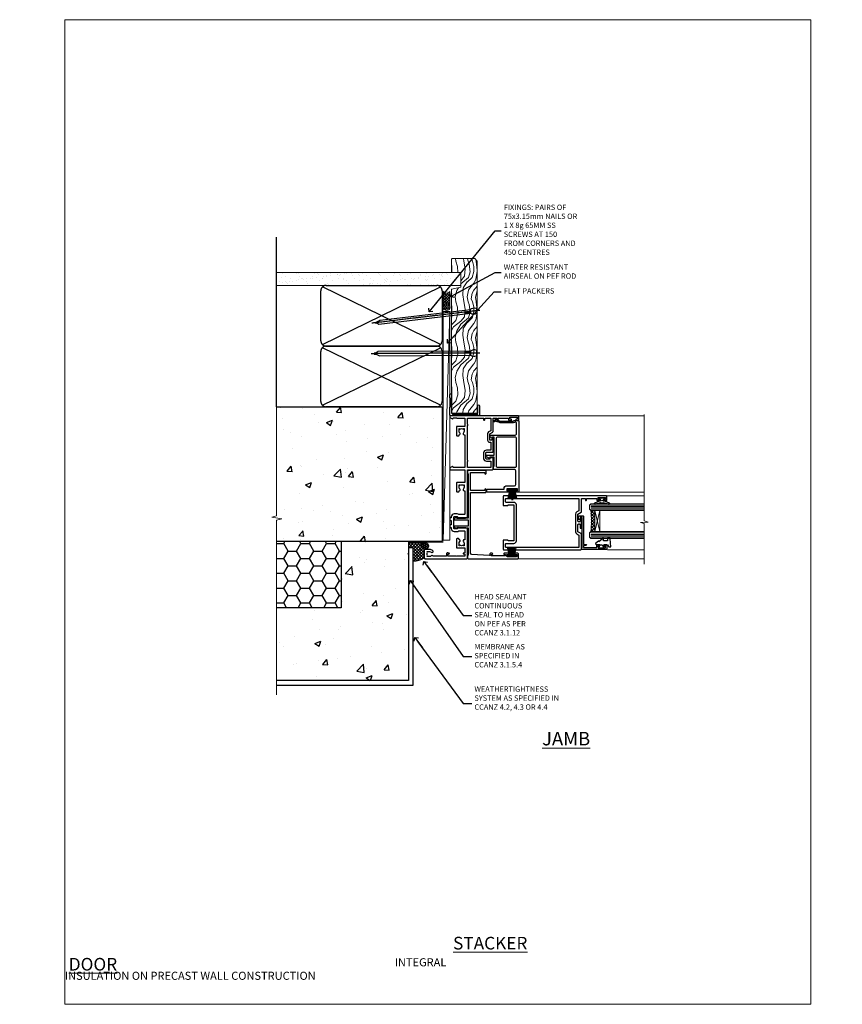
# Model space of a CAD drawing. Units: millimetres. Extents: x 0 to 694206, y -1112 to 730.
# Drawn here: x 16166 to 16777, y 0 to 730 of the extents above; entities that cross this region are included whole.
import ezdxf
from ezdxf import colors
from ezdxf.entities.mleader import LeaderData, LeaderLine
from ezdxf.math import Vec2, Vec3

# ---------------------------------------------------------------- set-up
doc = ezdxf.new("R2010")
doc.units = ezdxf.units.MM
doc.linetypes.add('CENTER', pattern=[2, 1.25, -0.25, 0.25, -0.25])
doc.linetypes.add('Dashed', pattern=[564.444447, 282.222223, -282.222223])
doc.layers.add('Aluminium Systems Ltd Joinery Detail', color=7, linetype='Continuous')
doc.layers.add('Aluminium Systems Ltd Notes', color=7, linetype='Continuous')
doc.layers.add('No Print', color=7, linetype='Continuous', plot=False)
doc.styles.add('ASL TXT 50', font='romans.shx', dxfattribs={"height": 100})
doc.styles.get("Standard").update_dxf_attribs({"font": 'arial.ttf'})
pattern_1 = [(50, (-884.284, -351.295), (45.5462, -3.9848), [4.7625, -52.3875]), (355, (-884.284, -351.295), (-8.8109, 47.7642), [3.81, -41.9101]), (100.4514, (-880.49, -351.627), (36.7353, 43.7794), [4.0475, -44.5226]), (46.184, (-884.284, -338.595), (67.7698, -10.5106), [7.1437, -78.5812]), (96.6356, (-878.637, -339.47), (59.351, 61.8565), [6.0713, -66.784]), (351.184, (-884.284, -338.595), (59.351, 61.8565), [5.715, -62.865]), (21, (-877.934, -341.77), (37.9036, -25.5663), [4.7625, -52.3875]), (326, (-877.934, -341.77), (15.4505, 46.047), [3.81, -41.91]), (71.4514, (-874.775, -343.9), (53.3541, 20.4807), [4.0475, -44.5225]), (37.5, (-884.284, -351.295), (0.77215, 21.13876), [0, -41.402, 0, -42.545, 0, -42.06875]), (7.5, (-884.284, -351.295), (16.7049, 25.04514), [0, -24.257, 0, -40.4495, 0, -16.03375]), (327.5, (-898.445, -351.295), (33.89765, -1.4322), [0, -15.875, 0, -49.53, 0, -65.7225]), (317.5, (-904.795, -351.295), (37.0323, 6.3566), [0, -20.6375, 0, -32.893, 0, -46.6725])]

# ---------------------------------------------------------------- blocks, each defined once
blk = doc.blocks.new('_Open90')
at = {"color": 0, "linetype": 'ByBlock', "lineweight": -2}
for p, q in [((0, 0), (-2.44, 0)), ((-0.5, 0.5), (0, 0)), ((0, 0), (-0.5, -0.5))]:
    blk.add_line(p, q, dxfattribs=at)
blk = doc.blocks.new('Integral Insulation on Precast Wall Cladding Title')
at = {"layer": 'Aluminium Systems Ltd Joinery Detail', "lineweight": 5, "insert": (-259.17, 6.46), "char_height": 9.375, "width": 553.0825, "attachment_point": 1, "style": 'ASL TXT 50'}
blk.add_mtext('\\pi154.09175;{\\fArial|b0|i0|c0|p34;\\H0.64x;INTEGRAL INSULATION ON PRECAST WALL CONSTRUCTION}', dxfattribs=at)
blk = doc.blocks.new('Title AL40 Masonry Sliding Door')
at = {"layer": 'Aluminium Systems Ltd Joinery Detail', "lineweight": 5, "insert": (0, 50.03), "char_height": 9.375, "width": 553.0825, "attachment_point": 1, "style": 'ASL TXT 50'}
blk.add_mtext('\\pi227.43443;{\\fArial|b0|i0|c0|p34;\\LSLIDING  DOOR}', dxfattribs=at)
blk = doc.blocks.new('Page Layout')
at = {"layer": 'Aluminium Systems Ltd Joinery Detail', "color": 8, "lineweight": 5}
blk.add_lwpolyline([(0, 730.13), (0, 0), (553.08, 0), (553.08, 730.13)], close=True, dxfattribs=at)
blk = doc.blocks.new('Integral Insulation on Precast Wall Jamb AL40 Masonry')
h = blk.add_hatch()
h.set_pattern_fill('AR-CONC', color=256, scale=0.25)
h.set_pattern_definition(pattern_1)
h.paths.add_polyline_path([(-4.51, 43.16), (-9.88, 43.16), (-10.29, 42.6), (-10.71, 43.16), (-11.38, 43.16), (-11.38, 41.08), (-50.32, 41.08), (-52.25, 44.65), (-50.32, 48.22), (-11.38, 48.22), (-11.38, 46.55), (-11.07, 46.14), (-9.51, 46.14), (-9.1, 46.7), (-8.68, 46.14), (-4.51, 46.14), (-4.51, 91.8), (-127.31, 91.8), (-127.31, 10.8), (-130.74, 9.9), (-123.32, 8.63), (-127.31, 7.59), (-127.31, -8.2), (-29.51, -8.2), (-4.51, -8.2)])
h = blk.add_hatch()
h.set_pattern_fill('HONEY', color=256, scale=2)
h.set_pattern_definition([(0, (-884.284, -351.2953), (9.525, 5.49926), [6.35, -12.7]), (120, (-884.284, -351.2953), (-9.525, 5.49926), [6.35, -12.7]), (60, (-884.284, -351.2953), (2e-08, 10.998523), [-12.7, 6.35])])
h.paths.add_polyline_path([(-79.51, -8.2), (-127.31, -8.2), (-127.31, -57.2), (-79.51, -57.2)])
h = blk.add_hatch()
h.set_pattern_fill('AR-CONC', color=256, scale=0.25)
h.set_pattern_definition(pattern_1)
h.paths.add_polyline_path([(-29.51, -8.2), (-79.51, -8.2), (-79.51, -57.2), (-127.31, -57.2), (-127.31, -111.2), (-29.51, -111.2)])
at = {"layer": 'Aluminium Systems Ltd Joinery Detail'}
h = blk.add_hatch(dxfattribs=at)
h.set_pattern_fill('ANSI37', color=256, scale=0.5)
h.set_pattern_definition([(45, (-884.284, -351.2953), (-1.122532, 1.122532), []), (135, (-884.284, -351.2953), (-1.122532, -1.122532), [])])
h.paths.add_polyline_path([(-17.72, -14.45), (-17.81, -13.88, -0.346886), (-19.72, -11.45, -0.414214), (-17.22, -8.95), (-29.29, -8.95), (-29.29, -12.71), (-25.97, -12.71), (-25.97, -22.54, 0.132119), (-17.72, -20.15)])
h = blk.add_hatch(dxfattribs=at)
h.set_pattern_fill('HONEY', color=256, scale=0.25)
h.set_pattern_definition([(0, (-885.7816, -351.2953), (1.190625, 0.68740766), [0.79375, -1.5875]), (120, (-885.7816, -351.2953), (-1.190625, 0.68740767), [0.79375, -1.5875]), (60, (-885.7816, -351.2953), (3e-09, 1.37481533), [-1.5875, 0.79375])])
h.paths.add_polyline_path([(-19.72, -11.45, 1), (-14.72, -11.45, 1)])
blk.add_lwpolyline([(-29.51, -8.2), (-127.31, -8.2)])
at = {"layer": 'Aluminium Systems Ltd Joinery Detail', "linetype": 'Dashed'}
for p, q in [((-4.51, 91.8), (-4.51, -8.2)), ((-4.51, -8.2), (-29.51, -8.2))]:
    blk.add_line(p, q, dxfattribs=at)
at = {"layer": 'Aluminium Systems Ltd Joinery Detail'}
blk.add_line((-17.72, -14.45, 1), (-17.81, -13.88, 1), dxfattribs=at)
at = {"layer": 'Aluminium Systems Ltd Joinery Detail', "linetype": 'Continuous', "lineweight": 5, "ltscale": 0.12}
blk.add_lwpolyline([(-127.31, 103.51), (-127.31, 10.8), (-130.74, 9.9), (-123.32, 8.63), (-127.31, 7.59), (-127.31, -121.85)], dxfattribs=at)
at = {"layer": 'Aluminium Systems Ltd Joinery Detail', "linetype": 'Dashed'}
for points in [[(-127.31, 91.8), (-4.51, 91.8), (-4.51, -8.2)], [(-29.51, -8.2), (-29.51, -111.2), (-127.31, -111.2)], [(-79.51, -8.2), (-79.51, -57.2), (-127.31, -57.2)], [(-25.97, -114.72), (-25.97, -12.71), (-29.51, -12.71)], [(-127.31, -114.72), (-27.09, -114.72), (-25.97, -114.72)]]:
    blk.add_lwpolyline(points, dxfattribs=at)
at = {"layer": 'Aluminium Systems Ltd Joinery Detail', "linetype": 'Dashed', "lineweight": 5, "ltscale": 0.01, "const_width": 0.25, "elevation": 0.25}
blk.add_lwpolyline([(-4.38, 91.8), (-4.38, -8.33), (-29.39, -8.33), (-29.38, -111.34), (-29.38, -111.34)], dxfattribs=at)
at = {"layer": 'Aluminium Systems Ltd Joinery Detail', "linetype": 'CENTER', "lineweight": 5, "ltscale": 3, "const_width": 0.5, "elevation": 2}
blk.add_lwpolyline([(-3.98, 91.8), (-3.98, -8.71), (-29.11, -8.71)], dxfattribs=at)
at = {"layer": 'Aluminium Systems Ltd Joinery Detail', "elevation": 0.15}
blk.add_lwpolyline([(-25.97, -12.71), (-29.29, -12.71), (-29.29, -8.95), (-17.22, -8.95)], dxfattribs=at)
at = {"layer": 'Aluminium Systems Ltd Joinery Detail', "linetype": 'Dashed'}
blk.add_circle((-17.22, -11.45, 1), 2.5, dxfattribs=at)
at = {"layer": 'Aluminium Systems Ltd Joinery Detail'}
blk.add_arc((-26.3, -6.01, 1), 16.53, 271.12928, 301.23426, dxfattribs=at)
blk = doc.blocks.new('90mm Strapping Jamb Liner')
h = blk.add_hatch()
h.set_pattern_fill('AR-SAND', color=0, scale=0.15)
h.set_pattern_definition([(37.5, (-841.9426, -328.585), (-0.240005, 7.3412), [0, -5.7912, 0, -6.477, 0, -6.19125]), (7.5, (-841.943, -328.585), (6.74285, 10.75238), [0, -3.1242, 0, -5.2197, 0, -2.00025]), (327.5, (-846.629, -328.585), (11.864886, 0.021558), [0, -1.905, 0, -6.858, 0, -8.9535]), (317.5, (-846.629, -328.585), (11.45335, 3.34394), [0, -0.9525, 0, -4.4958, 0, -5.1435])])
h.paths.add_polyline_path([(110.69, 155.09), (110.69, 145.6), (-25.96, 145.6), (-25.96, 155.09)])
at = {"layer": 'Aluminium Systems Ltd Joinery Detail', "linetype": 'Dashed'}
for p, q in [((-25.96, 55.6, -0.15), (-25.96, 181.39, -0.15)), ((8, 101.77, -0.15), (95.66, 144.42, -0.15)), ((95.66, 101.77, -0.15), (8, 144.42, -0.15)), ((8, 56.77, -0.15), (95.66, 99.42, -0.15)), ((95.66, 56.77, -0.15), (8, 99.42, -0.15))]:
    blk.add_line(p, q, dxfattribs=at)
at = {"layer": 'Aluminium Systems Ltd Joinery Detail', "lineweight": 5, "elevation": -0.15}
blk.add_lwpolyline([(-25.96, 145.6), (110.69, 145.6), (110.69, 155.09), (-25.96, 155.09)], dxfattribs=at)
at = {"layer": 'Aluminium Systems Ltd Joinery Detail', "linetype": 'Dashed', "elevation": -0.15}
for points in [[(10.83, 100.6, -0.414214), (6.83, 104.6), (6.83, 141.6, -0.414214), (10.83, 145.6), (92.83, 145.6, -0.414214), (96.83, 141.6), (96.83, 104.6, -0.414214), (92.83, 100.6)], [(10.83, 55.6, -0.414214), (6.83, 59.6), (6.83, 96.6, -0.414214), (10.83, 100.6), (92.83, 100.6, -0.414214), (96.83, 96.6), (96.83, 59.6, -0.414214), (92.83, 55.6)]]:
    blk.add_lwpolyline(points, format="xyb", close=True, dxfattribs=at)
at = {"layer": 'Aluminium Systems Ltd Joinery Detail', "linetype": 'Dashed', "lineweight": 5, "ltscale": 0.01, "const_width": 0.25, "elevation": 0.1}
blk.add_lwpolyline([(96.96, 55.6), (96.96, 141.61)], dxfattribs=at)
at = {"layer": 'Aluminium Systems Ltd Joinery Detail', "linetype": 'CENTER', "lineweight": 5, "ltscale": 3, "const_width": 0.5, "elevation": 1.85}
blk.add_lwpolyline([(97.36, 55.6), (97.36, 141.61)], dxfattribs=at)
blk = doc.blocks.new('Title AL40 Masonry Stacking Door')
at = {"layer": 'Aluminium Systems Ltd Joinery Detail', "lineweight": 5, "insert": (0, 50.03), "char_height": 9.375, "width": 553.0825, "attachment_point": 1, "style": 'ASL TXT 50'}
blk.add_mtext('\\pi222.70536;{\\fArial|b0|i0|c0|p34;\\LSTACKER  DOOR}', dxfattribs=at)
blk = doc.blocks.new('F551-21009')
blk.add_lwpolyline([(0.06, 13.24, -0.198912), (0, 13.38), (0, 15.7, -1), (1.2, 15.7), (1.2, 2), (7.95, 2), (8.25, 1.7), (8.55, 2), (20.6, 2), (20.6, 7.4, -1), (21.8, 7.4), (21.8, 0.2, -0.414214), (21.6, 0), (21.2, 0, -0.414214), (20.6, 0.6), (20.6, 0.8), (2, 0.8), (2, 0.5, -0.414214), (1.5, 0), (0.5, 0, -0.414214), (0, 0.5), (0, 6.22, -0.198912), (0.06, 6.36), (0.4, 6.7), (0.4, 12.9)], format="xyb", close=True)
blk = doc.blocks.new('DY445')
blk.add_lwpolyline([(4.75, 8.84), (6.25, 9.78), (6.25, 11.28), (0.33, 10.76, 0.36397), (0.15, 10.58), (0, 8.91), (1.75, 8.91), (1.75, 5.91), (0, 5.76), (0, 5.46), (2.49, 2.49), (1.95, 2.45), (1.95, 2.15), (3.75, 0), (4.15, 0), (6.25, 2.02), (6.25, 2.82), (4.75, 2.69), (4.75, 4.77), (6.25, 5.51), (6.25, 6.31), (4.75, 6.18)], format="xyb", close=True)
blk = doc.blocks.new('DY221-Comp')
blk.add_lwpolyline([(-1.82, -0.88), (-2.1, -0.96, 0.339454), (-2.25, -1.15), (-2.25, -1.8, -0.105249), (-2.27, -1.88), (-3.79, -5.3, -0.913392), (-4.74, -4.98), (-3.77, -1.02, 0.125736), (-3.77, -0.92), (-4, -0.05, -0.131652), (-4, 0.05), (-3.77, 0.92, 0.125736), (-3.77, 1.02), (-4.74, 4.98, -0.913392), (-3.79, 5.3), (-2.27, 1.88, -0.105249), (-2.25, 1.8), (-2.25, 1.15, 0.339454), (-2.1, 0.96), (-1.82, 0.88)], format="xyb")
blk.add_lwpolyline([(0, 1.12), (-0.3, 0), (0, -1.13), (0, -2.5), (-1, -2.5), (-1, -1.12, -0.447214), (-2.25, 0, -0.447214), (-1, 1.12), (-1, 2.5), (0, 2.5)], format="xyb", close=True)
blk = doc.blocks.new('A$C539B46DB')
at = {"color": 0, "rotation": 180}
blk.add_blockref('DY221-Comp', (0.15, 0), dxfattribs=at)
blk = doc.blocks.new('C438-21617')
at = {"flags": 128}
blk.add_lwpolyline([(1.5, 3.7), (1.5, 13.5), (3.3, 13.5, 0.414214), (3.8, 14), (3.8, 15.3, 1), (2.9, 15.3), (2.9, 14.5), (1.4, 14.5), (1.4, 20), (2.9, 20), (2.9, 19.2, 1), (3.8, 19.2), (3.8, 20.5, 0.414214), (3.3, 21), (0.5, 21, 0.414214), (0, 20.5), (0, 2.2, 0.414214), (0.2, 2), (1, 2), (1.5, 2.5), (23.8, 2.5), (23.8, 1), (23.02, 1), (22.36, 0.34, 0.668179), (22.5, 0), (24.25, 0, 0.414214), (25, 0.75), (25, 2.95, 0.414214), (24.25, 3.7), (3.8, 3.7), (3.8, 5.3, 1), (3, 5.3), (3, 3.7)], format="xyb", close=True, dxfattribs=at)
blk = doc.blocks.new('A895-22345')
for points in [[(32.65, 29.5), (32.65, 26, 0.171573), (32.76, 25.68, -0.171573), (33.25, 24.3), (33.25, 22.2, -0.414214), (31.05, 20), (30.3, 20), (30.3, 19.2, -0.414214), (30.1, 19), (28.5, 19, -0.414214), (28.3, 19.2), (28.3, 20), (25.1, 20), (25.1, 19.2, -0.414214), (24.9, 19), (23.3, 19, -0.414214), (23.1, 19.2), (23.1, 20), (22.35, 20, -0.414214), (20.15, 22.2), (20.15, 24.3, -0.171573), (20.64, 25.68, 0.171573), (20.75, 26), (20.75, 29.5, 0.414214), (20.25, 30), (14.05, 30), (14.05, 29.55, -0.663105), (12.69, 28.98, 0.19526), (11.4, 29.5), (9.55, 29.5), (9.55, 29.2), (9.98, 28.84, 0.36397), (9.98, 26.46), (9.55, 26.1), (9.55, 25.8), (11.4, 25.8, 0.19526), (12.69, 26.32, -0.640824), (14.05, 25.8), (14.35, 25.8, -0.414214), (14.85, 25.3), (14.85, 24.3, -0.414214), (14.35, 23.8), (8.45, 23.8, -0.414214), (7.95, 24.3), (7.95, 30), (4.35, 30), (4.19, 29.13, -1), (3.41, 29.27), (3.53, 30), (1.8, 30), (1.8, 24.1, -0.5), (1.8, 23.3), (1.8, 17.4), (3.53, 17.4), (3.41, 18.13, -1), (4.19, 18.27), (4.36, 17.34, -0.466308), (3.57, 16.4), (1.8, 16.4), (1.8, 6.46, -0.554219), (2.12, 5.14, 0.19526), (1.6, 3.85), (1.6, 2), (1.9, 2), (2.26, 2.43, 0.36397), (4.64, 2.43), (5, 2), (5.3, 2), (5.3, 3.85, 0.19526), (4.78, 5.14, -1), (5.92, 6.25, -0.19526), (6.9, 3.85), (6.9, 0.5, -0.414214), (6.4, 0), (0.5, 0, -0.414214), (0, 0.5), (0, 31.5, -0.414214), (0.5, 32), (22.25, 32, -0.414214), (22.75, 31.5), (22.75, 25.62), (23.22, 24.8, -0.57735), (23.05, 24.5), (22.35, 24.5, 0.414214), (22.15, 24.3), (22.15, 22.2, 0.414214), (22.35, 22), (31.05, 22, 0.414214), (31.25, 22.2), (31.25, 24.3, 0.414214), (31.05, 24.5), (30.35, 24.5, -0.57735), (30.18, 24.8), (30.65, 25.62), (30.65, 31.5, -0.414214), (31.15, 32), (66, 32), (66, 50.5, -0.414214), (66.5, 51), (74.4, 51, -0.414214), (74.9, 50.5), (74.9, 49, -0.414214), (74.5, 48.6), (73.9, 48.6), (73.9, 46.1, 0.414214), (74.4, 45.6), (78.4, 45.6, 0.414214), (78.9, 46.1), (78.9, 50.5, -0.414214), (79.4, 51), (89.5, 51, -1), (89.5, 50), (88, 50), (88, 48.5), (92.56, 48.5), (93.86, 50.75, -0.267949), (94.29, 51), (104.2, 51), (104.2, 54), (102.9, 54, -1), (102.9, 54.8), (104.2, 54.8), (104.2, 62.5), (103, 62.5, -0.414214), (102.5, 63), (102.5, 64.3, -1), (103.4, 64.3), (103.4, 63.5), (104.9, 63.5), (104.9, 69), (103.4, 69), (103.4, 68.2, -1), (102.5, 68.2), (102.5, 69.5, -0.414214), (103, 70), (105.5, 70, -0.414214), (106, 69.5), (106, 19.5, -0.414214), (105.5, 19), (104.67, 19), (103.63, 20.8, -0.414214), (103.7, 21.07), (104.4, 21.48), (104.4, 23.8), (104.2, 24), (104.2, 30), (98.05, 30), (98.05, 24.3, -0.414214), (97.55, 23.8), (91.65, 23.8, -0.414214), (91.15, 24.3), (91.15, 25.3, -0.414214), (91.65, 25.8), (91.95, 25.8, -0.640824), (93.31, 26.32, 0.19526), (94.6, 25.8), (96.45, 25.8), (96.45, 26.1), (96.02, 26.46, 0.36397), (96.02, 28.84), (96.45, 29.2), (96.45, 29.5), (94.6, 29.5, 0.19526), (93.31, 28.98, -0.663105), (91.95, 29.55), (91.95, 30), (67.6, 30), (67.6, 21.48), (68.3, 21.07, -0.414214), (68.37, 20.8), (67.33, 19), (66.5, 19, -0.414214), (66, 19.5), (66, 30), (56.45, 30), (56.45, 24.3, -0.414214), (55.95, 23.8), (50.05, 23.8, -0.414214), (49.55, 24.3), (49.55, 25.3, -0.414214), (50.05, 25.8), (50.35, 25.8, -0.640824), (51.71, 26.32, 0.19526), (53, 25.8), (54.85, 25.8), (54.85, 26.1), (54.42, 26.46, 0.36397), (54.42, 28.84), (54.85, 29.2), (54.85, 29.5), (53, 29.5, 0.19526), (51.71, 28.98, -0.663105), (50.35, 29.55), (50.35, 30), (33.15, 30, 0.414214)], [(98.72, 32), (99.06, 32.34, -0.414214), (99.34, 32.34), (99.68, 32), (104.2, 32), (104.2, 44.21), (103.07, 44.01, -1), (102.93, 44.79), (104.2, 45.02), (104.2, 49.4), (94.92, 49.4), (93.94, 47.7, -0.267949), (92.56, 46.9), (88, 46.9, -0.414214), (86.4, 48.5), (86.4, 49.4), (80.5, 49.4), (80.5, 46.1, -0.414214), (78.4, 44), (74.4, 44, -0.414214), (72.3, 46.1), (72.3, 49.4), (67.6, 49.4), (67.6, 32), (72.12, 32), (72.46, 32.34, -0.414214), (72.74, 32.34), (73.08, 32)]]:
    blk.add_lwpolyline(points, format="xyb", close=True)
blk = doc.blocks.new('A880-22346')
blk.add_lwpolyline([(62.9, 37.3), (30.15, 37.3), (30.15, 39, 0.341999), (30, 39.19, -0.341999), (29.85, 39.39), (29.85, 45.54), (30.35, 45.83, 0.414214), (30.42, 46.1), (29.55, 47.61, 0.767327), (28.85, 47.42), (28.85, 37.3), (24.15, 37.3), (24.15, 47.42, 0.767327), (23.45, 47.61), (22.58, 46.1, 0.414214), (22.65, 45.83), (23.15, 45.54), (23.15, 39.39, -0.341999), (23, 39.19, 0.341999), (22.85, 39), (22.85, 37.3), (2.5, 37.3, 0.414214), (2, 37.8), (0.5, 37.8, 0.414214), (0, 37.3), (0, 0.5, 0.414214), (0.5, 0), (3.5, 0, 0.414214), (4, 0.5), (4, 2.1, 1), (3, 2.1), (3, 1), (1.5, 1), (1.5, 8.7), (3, 8.7), (3, 7.6, 1), (4, 7.6), (4, 10.5, 1), (3.2, 10.5), (3.2, 9.7), (2.1, 9.7), (2.1, 20.2), (3.2, 20.2), (3.2, 19.4, 1), (4, 19.4), (4, 20.7, 0.414214), (3.5, 21.2), (2.9, 21.2, -0.429634), (2.4, 21.73), (3.07, 34.55, -0.39896), (4.07, 35.5), (49, 35.5), (49, 24.5, 0.414214), (49.5, 24), (51.2, 24, 1), (51.2, 25), (50.6, 25), (50.6, 35.5), (63.8, 35.5), (63.8, 25), (63.2, 25, 1), (63.2, 24), (64.9, 24, 0.414214), (65.4, 24.5), (65.4, 37.3, 0.414214), (64.9, 37.8), (63.4, 37.8, 0.414214)], format="xyb", close=True)
blk = doc.blocks.new('PBF69750-4B')
for p, q in [((-1.75, 0.5), (-3.32, 7.32)), ((-1.43, 0.5), (-2.72, 7.38)), ((-1.11, 0.5), (-2.12, 7.43)), ((-0.8, 0.5), (-1.52, 7.46)), ((-0.48, 0.5), (-0.91, 7.49)), ((-0.16, 0.5), (-0.32, 8.5)), ((0.16, 0.5), (0.32, 8.5)), ((0.48, 0.5), (0.91, 7.49)), ((0.8, 0.5), (1.52, 7.46)), ((1.11, 0.5), (2.12, 7.43)), ((1.43, 0.5), (2.72, 7.38)), ((1.75, 0.5), (3.32, 7.32))]:
    blk.add_line(p, q)
blk.add_lwpolyline([(-3.45, 0), (3.45, 0), (3.45, 0.5), (-3.45, 0.5)], close=True)
blk = doc.blocks.new('SH272B')
blk.add_blockref('PBF69750-4B', (0, 0))
blk = doc.blocks.new('PB69650-4B')
at = {"color": 0}
for p, q in [((-1.75, 0.5), (-3.1, 6.35)), ((-1.43, 0.5), (-2.54, 6.4)), ((-1.11, 0.5), (-1.98, 6.44)), ((-0.8, 0.5), (-1.41, 6.47)), ((-0.48, 0.5), (-0.85, 6.49)), ((-0.16, 0.5), (-0.28, 6.5)), ((0.16, 0.5), (0.28, 6.5)), ((0.48, 0.5), (0.85, 6.49)), ((0.8, 0.5), (1.41, 6.47)), ((1.11, 0.5), (1.98, 6.44)), ((1.43, 0.5), (2.54, 6.4)), ((1.75, 0.5), (3.1, 6.35))]:
    blk.add_line(p, q, dxfattribs=at)
blk.add_lwpolyline([(-3.45, 0), (3.45, 0), (3.45, 0.5), (-3.45, 0.5)], close=True, dxfattribs=at)
blk = doc.blocks.new('SH254B')
at = {"color": 0}
blk.add_blockref('PB69650-4B', (0, 0), dxfattribs=at)
blk = doc.blocks.new('A883-22266')
for points in [[(51.67, 20.97, 0.173631), (51.4, 20.2), (51.4, 10.38, 0.198912), (51.75, 9.53), (52.2, 9.09), (52.2, 8.3, 0.267949), (52.7, 7.43), (52.81, 7.37), (52.1, 6.15, 1), (52.97, 5.65), (54.07, 7.56, 0.414214), (54, 7.84), (53.2, 8.3), (53.2, 9.09, 0.198912), (52.91, 9.79), (52.6, 10.1), (52.6, 20.2), (52.75, 20.35, 0.198912), (53.1, 21.2), (53.1, 23.7, 0.414214), (52.6, 24.2), (0.5, 24.2, 0.414214), (0, 23.7), (0, 22.1, 1), (1, 22.1), (1, 23.2), (2.5, 23.2), (2.5, 15.5), (1, 15.5), (1, 16.6, 1), (0, 16.6), (0, 1.1, 0.414214), (0.5, 0.6), (1.7, 0.6, 0.414214), (2.2, 1.1), (2.2, 13.3), (2.5, 13.3, 0.414214), (4.7, 15.5), (4.7, 21.2, -0.414214), (5.5, 22), (15.8, 22, -0.414214), (16.8, 21), (16.8, 5.9, 0.414214), (17.3, 5.4), (18.8, 5.4, 0.414214), (19.3, 5.9), (25.8, 5.9), (25.8, 2.88), (25.1, 2.47, 0.414214), (25.03, 2.2), (26.11, 0.32, 0.767327), (27.3, 0.64), (27.3, 5.9), (40.8, 5.9), (40.8, 4.7), (40.56, 3.33, 0.466308), (40.76, 3.1), (41.62, 3.1, 0.36397), (42.11, 3.51), (42.28, 4.44, 0.043661), (42.3, 4.7), (42.3, 21.6, -0.414214), (43.3, 22.6), (50.9, 22.6, -0.633399)], [(39.7, 7.5), (19.4, 7.5, -0.414214), (18.4, 8.5), (18.4, 21.6, -0.414214), (19.4, 22.6), (39.7, 22.6, -0.414214), (40.7, 21.6), (40.7, 8.5, -0.414214)]]:
    blk.add_lwpolyline(points, format="xyb", close=True)
blk = doc.blocks.new('A750-21597')
at = {"flags": 128}
for points in [[(20.8, 56.5), (20.8, 56, 0.414214), (21.3, 55.5), (26.56, 55.5), (27.86, 57.75, -0.267949), (28.29, 58), (37.7, 58, 0.414214), (38.2, 58.5), (38.2, 61), (36.9, 61, -1), (36.9, 61.8), (38.2, 61.8), (38.2, 69.5), (37, 69.5, -0.414214), (36.5, 70), (36.5, 71.3, -1), (37.4, 71.3), (37.4, 70.5), (38.9, 70.5), (38.9, 76), (37.4, 76), (37.4, 75.2, -1), (36.5, 75.2), (36.5, 76.5, -0.414214), (37, 77), (39.5, 77, -0.414214), (40, 76.5), (40, 0.5, -0.414214), (39.5, 0), (33.1, 0, -0.414214), (32.9, 0.2), (32.9, 3.4, -0.414214), (33.1, 3.6), (33.4, 3.6), (33.4, 8), (6.6, 8), (6.6, 3.6), (6.9, 3.6, -0.414214), (7.1, 3.4), (7.1, 0.2, -0.414214), (6.9, 0), (0.5, 0, -0.414214), (0, 0.5), (0, 57.5, -0.414214), (0.5, 58), (11.71, 58, -0.267949), (12.14, 57.75), (13.44, 55.5), (18.7, 55.5, 0.414214), (19.2, 56), (19.2, 56.5, 0.414214), (18.7, 57), (16.5, 57, -1), (16.5, 58), (23.5, 58, -1), (23.5, 57), (21.3, 57, 0.414214)], [(38.2, 2.3), (38.2, 56.2), (29.04, 56.2), (28.12, 54.6, -0.267949), (26.56, 53.7), (13.44, 53.7, -0.267949), (11.88, 54.6), (10.96, 56.2), (1.8, 56.2), (1.8, 2.3, 0.414214), (2.3, 1.8), (4.3, 1.8, 0.414214), (4.8, 2.3), (4.8, 8, -0.414214), (6.6, 9.8), (33.4, 9.8, -0.414214), (35.2, 8), (35.2, 2.3, 0.414214), (35.7, 1.8), (37.7, 1.8, 0.414214)]]:
    blk.add_lwpolyline(points, format="xyb", close=True, dxfattribs=at)
blk = doc.blocks.new('AL40 External Sliding Door Jamb')
at = {"layer": 'Aluminium Systems Ltd Joinery Detail', "lineweight": 5, "ltscale": 3}
h = blk.add_hatch(dxfattribs=at)
h.set_pattern_fill('NET', color=256, scale=0.5, angle=-45)
h.set_pattern_definition([(315, (-1470.4835, 1950.0517), (1.122532, 1.122532), []), (45, (-1470.4835, 1950.0517), (-1.122532, 1.122532), [])])
edge = h.paths.add_edge_path()
edge.add_line((105.67, -84.25), (105.58, -84.25))
edge.add_arc((100.67, -73.64), 11.69, 294.83194, 295.32762)
edge.add_line((105.67, -84.21), (105.67, -84.25))
edge = h.paths.add_edge_path()
edge.add_arc((34.49, -92.13), 69.21, 353.51513, 366.46125, ccw=False)
edge.add_line((103.26, -99.95), (106.17, -99.95))
edge.add_line((106.17, -99.95), (106.17, -84.34))
edge.add_line((106.17, -84.34), (103.26, -84.34))
for p, q in [((49.87, -14), (142.89, -14, -0.26)), ((142.89, -13.03, -0.26), (142.89, -91.94, -0.26)), ((49.87, -70.6), (142.89, -70.6, -0.26)), ((115.33, -73.45), (142.89, -73.45, -0.26)), ((103.26, -80.34), (142.89, -80.34, -0.26)), ((103.26, -81.34), (142.89, -81.34, -0.26)), ((103.26, -82.34), (142.89, -82.34, -0.26)), ((103.26, -83.34), (142.89, -83.34, -0.26)), ((110.04, -84.34), (106.17, -99.95)), ((106.17, -84.34), (110.04, -99.95)), ((145.75, -92.8, -0.26), (140.11, -93.05, -0.26)), ((140.11, -93.05, -0.26), (142.89, -93.96, -0.26)), ((142.89, -91.94, -0.26), (145.75, -92.8, -0.26)), ((142.89, -93.96, -0.26), (142.89, -124.04, -0.26)), ((103.26, -100.95), (142.89, -100.95, -0.26)), ((103.26, -101.95), (142.89, -101.95, -0.26)), ((103.26, -102.95), (142.89, -102.95, -0.26)), ((103.26, -103.95), (142.89, -103.95, -0.26)), ((142.89, -113.43, -0.26), (115.57, -113.43)), ((49.67, -120), (142.89, -120, -0.26))]:
    blk.add_line(p, q, dxfattribs=at)
for points in [[(142.89, -84.34), (103.26, -84.34), (102.26, -83.34), (102.26, -80.34), (103.26, -79.34), (142.89, -79.34)], [(114.26, -75.17), (114.26, -74.55), (113.6, -74.55)], [(142.89, -104.95), (103.26, -104.95), (102.26, -103.95), (102.26, -100.95), (103.26, -99.95), (142.89, -99.95)]]:
    blk.add_lwpolyline(points, dxfattribs=at)
blk.add_lwpolyline([(106.17, -84.34), (106.17, -99.95), (110.04, -99.95), (110.04, -84.34)], close=True, dxfattribs=at)
blk.add_arc((34.49, -92.13), 69.21, 353.51513, 6.46125, dxfattribs=at)
for name, p in [('F551-21009', (-1.2, -14)), ('SH254B', (44.75, -118.5))]:
    blk.add_blockref(name, p, dxfattribs=at)
at = {"layer": 'Aluminium Systems Ltd Joinery Detail', "lineweight": 5, "ltscale": 3, "xscale": -1, "rotation": 270}
for name, p in [('A895-22345', (-20.2, -120)), ('A883-22266', (25.6, -70.6)), ('A750-21597', (38.26, -113.45))]:
    blk.add_blockref(name, p, dxfattribs=at)
at = {"layer": 'Aluminium Systems Ltd Joinery Detail', "lineweight": 5, "ltscale": 3}
for name, p, rotation in [('A880-22346', (49.6, -120), 90), ('SH272B', (44.95, -68.1), 180), ('A$C539B46DB', (111.52, -74.63), 270), ('DY445', (106.82, -104.95), 270)]:
    blk.add_blockref(name, p, dxfattribs=dict(at, rotation=rotation))
at = {"layer": 'Aluminium Systems Ltd Joinery Detail', "lineweight": 5, "ltscale": 3, "extrusion": (0, 0, -1), "zscale": -1, "rotation": 90}
blk.add_blockref('C438-21617', (-94.26, -113.25), dxfattribs=at)
blk = doc.blocks.new('Nail 75 JH')
at = {"linetype": 'CENTER'}
blk.add_line((0, 2.3), (0, -78.26), dxfattribs=at)
for p, q in [((1.5, -4.49), (-1.5, -4.49)), ((1.5, -5.73), (0.13, -5.73)), ((1.5, -6.6), (0.13, -6.6)), ((1.5, -7.47), (0.13, -7.47)), ((1.5, -8.34), (0.13, -8.34))]:
    blk.add_line(p, q)
blk.add_lwpolyline([(-1.5, -4.49, -0.247527), (-2.06, -0.36, -0.331135), (-1.58, 0), (1.58, 0, -0.331135), (2.06, -0.36, -0.247527), (1.5, -4.49), (1.5, -73.21, 0.124564), (0.28, -75.97), (-0.25, -75.97, 0.101255), (-1.5, -72.05)], format="xyb", close=True)
blk = doc.blocks.new('Integral Insulation on Precast Wall AL40 Masonry Liner External Slider')
at = {"layer": 'Aluminium Systems Ltd Joinery Detail', "lineweight": 5}
h = blk.add_hatch(dxfattribs=at)
h.set_pattern_fill('WOOD-3', color=256, scale=97.5, angle=30, style=0, pattern_type=2)
h.set_pattern_definition([(4.7636, (610.8122, -7178.1291), (-330.0000284, -29.999746), [3.61248, -357.63537]), (348.6901, (614.412, -7177.829), (120.0000226, -29.999929), [4.58913, -148.38147]), (315, (618.912, -7178.73), (-3e-14, -30.00001), [3.39411, -39.03228]), (313.1524, (621.3122, -7181.1291), (420.00008502, -449.99992613), [6.57951, -651.37185]), (347.0054, (625.8122, -7185.9291), (-270.000023, 59.9999273), [4.00251, -396.24741]), (360, (629.712, -7186.83), (30, -30), [7.5, -22.5]), (9.4623, (637.212, -7186.829), (-150.0000232, -29.9999442), [3.64965, -178.83321]), (5.7106, (610.8122, -7186.229), (-269.9999827, -30.0000394), [3.01497, -298.48131]), (360, (613.812, -7185.93), (30, -30), [4.5, -25.5]), (331.6992, (618.3122, -7185.9291), (329.9998536, -180.0002662), [4.42944, -438.51525]), (307.875, (622.2122, -7188.029), (-120.0000559, 149.999973), [6.84105, -335.21157]), (320.7106, (626.4122, -7193.4291), (180.0000192, -149.99998896), [4.26381, -422.11632]), (353.6598, (629.712, -7196.129), (239.9999821, -30.0000474), [5.43324, -266.22831]), (11.8887, (635.1122, -7196.7291), (-419.99991903, -90.00031606), [5.82495, -576.66969]), (6.7098, (610.8122, -7195.5291), (270.00002993, 29.99981644), [5.13516, -508.3821]), (356.6335, (615.9122, -7194.9291), (479.99997966, -30.0003289), [5.10882, -505.77279]), (326.3099, (621.012, -7195.229), (-59.999987, 30.00004), [5.40834, -102.75822]), (312.5104, (625.5122, -7198.2291), (299.99972155, -330.0002602), [4.88364, -483.48096]), (345.0686, (628.8122, -7201.8291), (330.00001605, -89.9999086), [4.65726, -461.06799]), (360, (633.312, -7203.03), (30, -30), [3.6, -26.4]), (12.9946, (636.9122, -7203.0291), (270.000023, 59.9999273), [4.00251, -396.24741]), (360, (620.112, -7173.03), (30, -30), [0, -30]), (136.8476, (624.3122, -7177.5291), (449.99992613, -420.00008502), [6.57951, -651.37185]), (153.4349, (619.512, -7203.029), (-29.999975, 30.00004), [2.68329, -64.39875]), (171.8699, (617.112, -7201.829), (-179.9999933, 29.9999807), [4.24263, -207.88938]), (203.1986, (612.912, -7201.229), (-149.999992, -60.0000398), [2.28474, -226.18845]), (333.4349, (624.312, -7177.529), (29.999975, -30.00004), [3.35409, -63.72795]), (353.2902, (627.3122, -7179.0291), (-270.00002993, 29.99981644), [5.13516, -508.3821]), (10.1247, (632.4122, -7179.6291), (509.99996369, 90.00025766), [8.53287, -844.75488]), (10.3048, (610.8122, -7174.829), (180.0000288, 29.9998463), [3.35409, -332.05608]), (344.4759, (614.1122, -7174.2291), (-330.00003074, 89.99993333), [5.60445, -554.84178]), (317.1211, (619.5122, -7175.7291), (-390.0000238, 359.9999926), [5.7315, -567.41769]), (325.3048, (623.7122, -7179.6291), (299.99982777, -210.0002583), [4.74342, -469.59822]), (350.5377, (627.612, -7182.329), (150.0000232, -29.9999442), [5.47449, -177.0084]), (6.5819, (633.0122, -7183.2291), (-510.00004314, -59.99960101), [7.85175, -777.3234]), (8.1301, (610.812, -7182.329), (-179.9999933, -29.9999807), [4.24263, -207.88938]), (348.6901, (615.012, -7181.729), (120.0000226, -29.999929), [4.58913, -148.38147]), (317.4896, (619.5122, -7182.6291), (-330.0002602, 299.99972155), [4.88364, -483.48096]), (315, (623.112, -7185.93), (-3e-14, -30.00001), [5.51544, -36.91098]), (342.646, (627.0122, -7189.8291), (-390.00006057, 119.99983507), [5.02893, -497.86272]), (3.3665, (631.8122, -7191.3291), (-479.99997966, -30.0003289), [5.10882, -505.77279]), (17.1027, (636.9122, -7191.0291), (300.0000519, 89.9998648), [4.08045, -403.96368]), (8.7462, (610.8122, -7189.8291), (209.9999801, 30.0001259), [3.94587, -390.64251]), (345.0686, (614.7122, -7189.2291), (330.00001605, -89.9999086), [4.65726, -461.06799]), (327.9946, (619.2122, -7190.429), (-149.9999683, 90.0000332), [5.6604, -277.35906]), (310.1009, (624.0122, -7193.4291), (-329.9999418, 390.00005789), [7.45185, -737.7327]), (344.0546, (628.812, -7199.129), (-120.0000038, 29.9999967), [4.36806, -214.03524]), (6.009, (633.0122, -7200.3291), (299.99999253, 29.99997952), [5.7315, -567.41769]), (23.1986, (638.712, -7199.729), (149.999992, 60.0000398), [2.28474, -226.18845]), (9.4623, (610.812, -7198.829), (-150.0000232, -29.9999442), [3.64965, -178.83321]), (349.992, (614.4122, -7198.2291), (329.99998664, -60.00010416), [5.17881, -512.7015]), (322.5946, (619.5122, -7199.1291), (389.99977395, -300.00029858), [6.42027, -635.60775]), (330.9454, (624.6122, -7173.029), (210.0000115, -120.0000008), [3.08868, -305.78022]), (349.2157, (627.3122, -7174.5291), (-479.9999851, 90.0000165), [6.41328, -634.91349]), (7.125, (633.612, -7175.729), (-210.0000114, -29.9999485), [7.25604, -234.6117])])
h.paths.add_polyline_path([(208.87, -24.31), (206.99, -26.07), (94.35, -26.07), (94.35, -6.99), (186.29, -6.99), (187.62, -13.86), (198.5, -13.86), (198.5, -6.99), (208.44, -6.99), (208.87, -7.41)])
h = blk.add_hatch(dxfattribs=at)
h.set_pattern_fill('HONEY', color=256, scale=0.221113, angle=360, style=0)
h.set_pattern_definition([(0, (-347.4079, -274.31205), (1.0530483, 0.60797756), [0.7020322, -1.4040644]), (120, (-347.4079, -274.31205), (-1.05304816, 0.6079778), [0.7020322, -1.4040644]), (60, (-347.4079, -274.31205), (1e-07, 1.21595534), [-1.4040644, 0.7020322])])
edge = h.paths.add_edge_path()
edge.add_arc((172.92, -3.36), 2.5, 180, 360, ccw=False)
edge.add_arc((172.92, -3.36), 2.5, 0, 180, ccw=False)
h = blk.add_hatch(dxfattribs=at)
h.set_pattern_fill('NET', color=256, scale=0.442225, angle=225, style=0)
h.set_pattern_definition([(315, (-1714.8672, 4367.451), (-0.99282344, -0.99282344), []), (225, (-1714.8672, 4367.451), (-0.99282344, 0.99282344), [])])
edge = h.paths.add_edge_path()
edge.add_line((184.52, -0.8), (173.78, -0.79))
edge.add_arc((172.94, -3.26), 2.6, 283.05461, 431.25645, ccw=False)
edge.add_line((173.53, -5.79), (184.57, -5.79))
edge.add_arc((186.47, -3.28), 3.15, 128.16265, 232.86108, ccw=False)
blk.add_line((0.21, -0.79, 2), (169.72, -5.79, 2), dxfattribs=at)
at = {"layer": 'Aluminium Systems Ltd Joinery Detail', "lineweight": 5, "elevation": 2}
for points in [[(0.21, -0.79), (169.72, -0.79), (169.72, -5.79), (0.21, -5.79)], [(208.44, -6.99), (198.5, -6.99), (198.5, -13.86), (187.62, -13.86), (186.29, -6.99), (94.35, -6.99), (94.35, -26.07), (206.99, -26.07), (208.87, -24.31), (208.87, -7.41)]]:
    blk.add_lwpolyline(points, close=True, dxfattribs=at)
blk.add_lwpolyline([(173.51, -0.79), (184.52, -0.8, 0.491511), (184.57, -5.79), (173.53, -5.79, 0.810102)], format="xyb", close=True, dxfattribs=at)
at = {"layer": 'Aluminium Systems Ltd Joinery Detail', "lineweight": 5, "ltscale": 0.12}
blk.add_circle((172.92, -3.36, 2), 2.5, dxfattribs=at)
at = {"layer": 'Aluminium Systems Ltd Joinery Detail', "xscale": -1, "rotation": 180.3473966407072}
blk.add_blockref('Nail 75 JH', (138.84, -25.63, 2), dxfattribs=at)
at = {"layer": 'Aluminium Systems Ltd Joinery Detail', "rotation": 186.7683232742154}
blk.add_blockref('Nail 75 JH', (170.22, -25.63, 2), dxfattribs=at)
blk = doc.blocks.new('Integral Insulation on Precast Wall Jamb Text AL40 Masonry')
at = {"layer": 'Aluminium Systems Ltd Notes', "color": 3, "lineweight": 5, "ltscale": 0.12}
ml = blk.add_multileader_mtext('Standard', dxfattribs=at)
ml.set_content('HEAD SEALANT CONTINUOUS SEAL TO HEAD ON PEF AS PER CCANZ 3.1.12', color=3)
ml.set_leader_properties(color=8)
ml.set_arrow_properties(name='OPEN90')
ml.build(insert=Vec2(0, 0))
ml.multileader.update_dxf_attribs({"text_left_attachment_type": 2, "text_right_attachment_type": 2})
ctx = ml.context
ctx.base_point, ctx.plane_origin = Vec3(38.59, -58.73, 0.15), Vec3(-9.39, -65.99, 0.15)
ctx.left_attachment, ctx.right_attachment = 2, 2
notes = []
notes.append((ctx, [(0, (1, 1, 0), (32.3, -58.73, 0.15), (1, 0), 6.29, [(0, [(3.05, -18.53, 0.15)], 0, [])])]))
ctx.mtext.insert, ctx.mtext.width, ctx.mtext.line_spacing_style, ctx.mtext.flow_direction = Vec3(40.59, -42.73, 0.15), 42.8085, 2, 5
ml = blk.add_multileader_mtext('Standard', dxfattribs=at)
ml.set_content('MEMBRANE AS SPECIFIED IN CCANZ 3.1.5.4', color=3)
ml.set_leader_properties(color=8)
ml.set_arrow_properties(name='OPEN90')
ml.build(insert=Vec2(0, 0))
ml.multileader.update_dxf_attribs({"text_left_attachment_type": 2, "text_right_attachment_type": 2})
ctx = ml.context
ctx.base_point, ctx.plane_origin = Vec3(38.59, -89.12, 0.15), Vec3(-62.5, -159.88, 0.15)
ctx.left_attachment, ctx.right_attachment = 2, 2
notes.append((ctx, [(0, (1, 1, 0), (32.3, -89.12, 0.15), (1, 0), 6.29, [(0, [(-7.09, -32.72, 0.15)], 0, [])])]))
ctx.mtext.insert, ctx.mtext.width, ctx.mtext.line_spacing_style, ctx.mtext.flow_direction = Vec3(40.59, -79.79, 0.15), 49.8798, 2, 5
ml = blk.add_multileader_mtext('Standard', dxfattribs=at)
ml.set_content('WEATHERTIGHTNESS SYSTEM AS SPECIFIED IN CCANZ 4.2, 4.3 OR 4.4', color=3)
ml.set_leader_properties(color=8)
ml.set_arrow_properties(name='OPEN90')
ml.build(insert=Vec2(0, 0))
ml.multileader.update_dxf_attribs({"text_left_attachment_type": 2, "text_right_attachment_type": 2})
ctx = ml.context
ctx.base_point, ctx.plane_origin = Vec3(38.59, -123.87, 0.15), Vec3(-62.5, -72.27, 0.15)
ctx.left_attachment, ctx.right_attachment = 2, 2
notes.append((ctx, [(0, (1, 1, 0), (32.3, -123.87, 0.15), (1, 0), 6.29, [(0, [(-3.7, -74.84, 0.15)], 0, [])])]))
ctx.mtext.insert, ctx.mtext.width, ctx.mtext.defined_height, ctx.mtext.line_spacing_style, ctx.mtext.flow_direction = Vec3(40.59, -111.21, 0.15), 64.8153, 20.24, 2, 5
for ctx, leaders in notes:
    for number, flags, end, landing, length, lines in leaders:
        leader = LeaderData()
        leader.index, (leader.has_last_leader_line, leader.has_dogleg_vector, leader.attachment_direction) = number, flags
        leader.last_leader_point, leader.dogleg_vector, leader.dogleg_length = Vec3(end), Vec3(landing), length
        for number, points, colour, breaks in lines:
            line = LeaderLine()
            line.index, line.vertices, line.color, line.breaks = number, Vec3.list(points), colors.encode_raw_color(colour), breaks
            leader.lines.append(line)
        ctx.leaders.append(leader)
blk = doc.blocks.new('MM Liner Text AL40 Jamb')
at = {"layer": 'Aluminium Systems Ltd Notes', "color": 3, "lineweight": 5, "ltscale": 0.12}
ml = blk.add_multileader_mtext('Standard', dxfattribs=at)
ml.set_content('FIXINGS: PAIRS OF 75x3.15mm NAILS OR 1 X 8g 65MM SS SCREWS AT 150 FROM CORNERS AND 450 CENTRES', color=3)
ml.set_leader_properties(color=8)
ml.set_arrow_properties(name='OPEN90')
ml.build(insert=Vec2(0, 0))
ml.multileader.update_dxf_attribs({"text_left_attachment_type": 2, "text_right_attachment_type": 2})
ctx = ml.context
ctx.base_point, ctx.plane_origin = Vec3(30.29, -30.8, 300.35), Vec3(-140.14, -53.53, 300.35)
ctx.left_attachment, ctx.right_attachment = 2, 2
notes = []
notes.append((ctx, [(0, (1, 1, 0), (25.83, -30.8, 300.35), (1, 0), 4.46, [(0, [(-23.02, -91.02, 300.35)], 0, [])])]))
ctx.mtext.insert, ctx.mtext.width, ctx.mtext.line_spacing_style, ctx.mtext.flow_direction = Vec3(32.29, -11.46, 300.35), 55.1661, 2, 5
ml = blk.add_multileader_mtext('Standard', dxfattribs=at)
ml.set_content('WATER RESISTANT\\PAIRSEAL ON PEF ROD', color=3)
ml.set_leader_properties(color=8)
ml.set_arrow_properties(name='OPEN90')
ml.build(insert=Vec2(0, 0))
ml.multileader.update_dxf_attribs({"text_left_attachment_type": 2, "text_right_attachment_type": 2})
ctx = ml.context
ctx.base_point, ctx.plane_origin = Vec3(30.29, -61.8, 300.35), Vec3(-140.14, -99.77, 300.35)
ctx.left_attachment, ctx.right_attachment = 2, 2
notes.append((ctx, [(0, (1, 1, 0), (25.83, -61.8, 300.35), (1, 0), 4.46, [(0, [(-7.01, -79.54, 300.35)], 0, [])])]))
ctx.mtext.insert, ctx.mtext.width, ctx.mtext.line_spacing_style, ctx.mtext.flow_direction = Vec3(32.29, -55.8, 300.35), 79.8654, 2, 5
ml = blk.add_multileader_mtext('Standard', dxfattribs=at)
ml.set_content('FLAT PACKERS', color=3)
ml.set_leader_properties(color=8)
ml.set_arrow_properties(name='OPEN90')
ml.build(insert=Vec2(0, 0))
ml.multileader.update_dxf_attribs({"text_left_attachment_type": 2, "text_right_attachment_type": 2})
ctx = ml.context
ctx.base_point, ctx.plane_origin = Vec3(30.29, -76.15, 300.35), Vec3(-128.45, 29.41, 300.35)
ctx.left_attachment, ctx.right_attachment = 2, 2
notes.append((ctx, [(0, (1, 1, 0), (25.17, -76.15, 300.35), (1, 0), 5.12, [(0, [(-9.41, -114.17, 300.35)], 0, [])])]))
ctx.mtext.insert, ctx.mtext.width, ctx.mtext.defined_height, ctx.mtext.line_spacing_style, ctx.mtext.flow_direction = Vec3(32.29, -73.48, 300.35), 101.6538, 9.45, 2, 5
for ctx, leaders in notes:
    for number, flags, end, landing, length, lines in leaders:
        leader = LeaderData()
        leader.index, (leader.has_last_leader_line, leader.has_dogleg_vector, leader.attachment_direction) = number, flags
        leader.last_leader_point, leader.dogleg_vector, leader.dogleg_length = Vec3(end), Vec3(landing), length
        for number, points, colour, breaks in lines:
            line = LeaderLine()
            line.index, line.vertices, line.color, line.breaks = number, Vec3.list(points), colors.encode_raw_color(colour), breaks
            leader.lines.append(line)
        ctx.leaders.append(leader)

msp = doc.modelspace()

# ---------------------------------------------------------------- block references
at = {"layer": 'Aluminium Systems Ltd Joinery Detail'}
for name, p in [('90mm Strapping Jamb Liner', (16382.94, 387.5, 0.15)), ('Integral Insulation on Precast Wall Jamb AL40 Masonry', (16484.28, 351.3, -0.15)), ('AL40 External Sliding Door Jamb', (16486.76, 450.45, 0.85)), ('Title AL40 Masonry Stacking Door', (14400, 0)), ('Title AL40 Masonry Stacking Door', (15000, 0)), ('Title AL40 Masonry Sliding Door', (15600, 0)), ('Title AL40 Masonry Sliding Door', (16200, 0)), ('Integral Insulation on Precast Wall Cladding Title', (15259.17, 27.7)), ('Integral Insulation on Precast Wall Cladding Title', (15859.17, 27.7)), ('Integral Insulation on Precast Wall Cladding Title', (16459.17, 27.7))]:
    msp.add_blockref(name, p, dxfattribs=at)
at = {"layer": 'Aluminium Systems Ltd Joinery Detail', "rotation": 90}
msp.add_blockref('Integral Insulation on Precast Wall AL40 Masonry Liner External Slider', (16479.77, 344.09), dxfattribs=at)
at = {"layer": 'Aluminium Systems Ltd Notes', "linetype": 'Dashed'}
msp.add_blockref('MM Liner Text AL40 Jamb', (16493.19, 604.47, -0.15), dxfattribs=at)
at = {"layer": 'Aluminium Systems Ltd Notes'}
msp.add_blockref('Integral Insulation on Precast Wall Jamb Text AL40 Masonry', (16463.15, 346.94, -0.63), dxfattribs=at)
at = {"layer": 'No Print'}
msp.add_blockref('Page Layout', (16200, 0), dxfattribs=at)

# ---------------------------------------------------------------- texts
at = {"layer": 'Aluminium Systems Ltd Joinery Detail', "lineweight": 5, "insert": (16553.92, 202.01, -0.52), "char_height": 10, "width": 56.3241, "attachment_point": 1, "style": 'ASL TXT 50'}
msp.add_mtext('{\\fArial|b0|i0|c0|p34;\\LJAMB}', dxfattribs=at)

doc.saveas('drawing.dxf')
